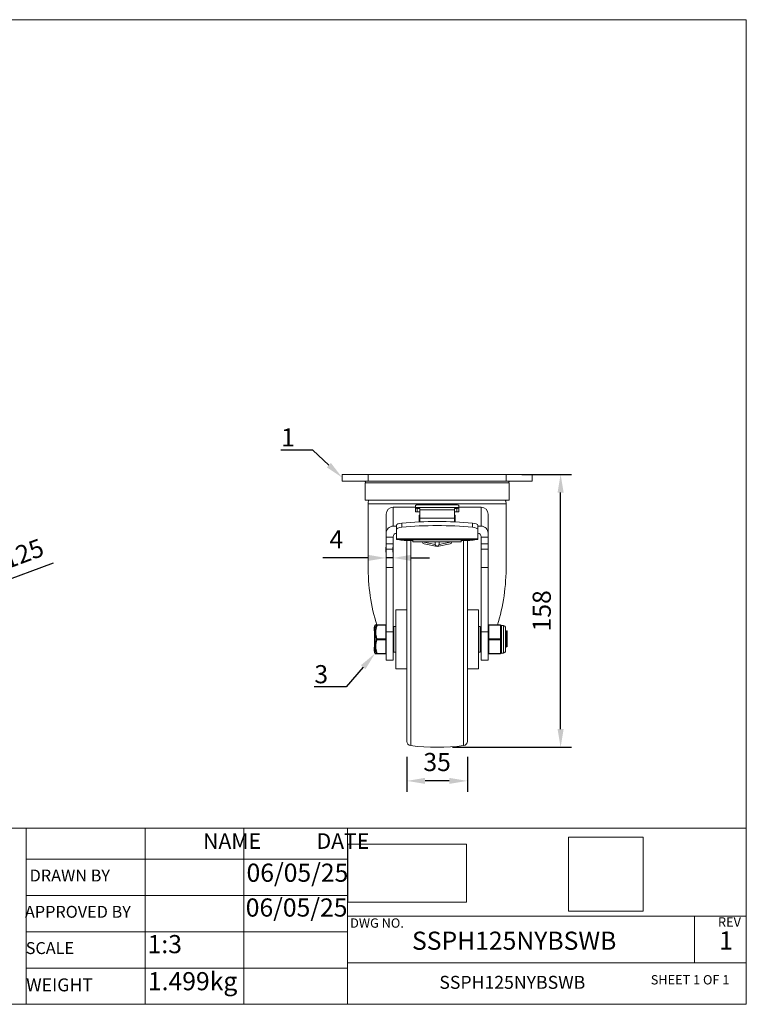
# Model space of a CAD drawing. Units: millimetres. Extents: x 10 to 287, y 10 to 200.
# Drawn here: x 147 to 287, y 10 to 200 of the extents above; entities that cross this region are included whole.
import ezdxf
from ezdxf import colors
from ezdxf.entities.mleader import LeaderData, LeaderLine
from ezdxf.math import Vec2, Vec3

# ---------------------------------------------------------------- set-up
doc = ezdxf.new("R2010")
doc.units = ezdxf.units.MM
doc.header["$LTSCALE"] = 0.75
for name, color, linetype, lineweight in [('FD_Dimensions', 7, 'Continuous', 13), ('Leaders', 7, 'Continuous', 13), ('Notes', 7, 'Continuous', 13), ('TITLEBLOCK', 7, 'Continuous', 18), ('Visible', 7, 'Continuous', 13), ('Visible Narrow', 7, 'Continuous', 13)]:
    doc.layers.add(name, color=color, linetype=linetype, lineweight=lineweight)
doc.styles.add('FusionTitle', font='Arial.ttf')
doc.styles.get("Standard").update_dxf_attribs({"font": 'Arial.ttf'})
doc.dimstyles.new('Dim-ISO-25', dxfattribs={"dimtxt": 3.5, "dimasz": 3.5, "dimexe": 2.1, "dimexo": 3, "dimgap": 1.4, "dimtad": 1, "dimdec": 4, "dimdsep": 46, "dimtxsty": 'Standard', "dimcen": 0, "dimadec": 4, "dimazin": 2, "dimtp": 0.1, "dimtm": 0.1, "dimtfac": 1, "dimtdec": 4, "dimtmove": 0, "dimatfit": 3, "dimfxl": 1, "dimarcsym": 0})
picture_1 = doc.add_image_def('image1.png', size_in_pixel=(284, 139))
picture_2 = doc.add_image_def('image2.png', size_in_pixel=(137, 136))

# ---------------------------------------------------------------- blocks, each defined once
blk = doc.blocks.new('BIL C&W DRAWING SHEET')
at = {"layer": 'TITLEBLOCK', "lineweight": 13}
for p, q in [((-175, 34), (-139, 34)), ((-116, 0), (-116, 34)), ((-97, 0), (-97, 34)), ((-77, 28), (-139, 28)), ((-77, 0), (-77, 28)), ((-77, 28), (-77, 22)), ((-77, 21), (-77, 28)), ((-77, 21), (-139, 21)), ((-77, 14), (-77, 21)), ((-77, 14), (-139, 14)), ((-77, 7), (-77, 14)), ((-77, 6), (-77, 12.5)), ((-77, 7), (-139, 7)), ((-77, 0), (-77, 7)), ((-77, 0), (-77, 6)), ((-139, 0), (-116, 0)), ((-116, 0), (-97, 0))]:
    blk.add_line(p, q, dxfattribs=at)
for points in [[(-277, 190), (0, 190), (0, 0), (-277, 0)], [(0, 0), (-209, 0), (-209, 34), (0, 34)], [(-175, 0), (-139, 0), (-139, 34), (-175, 34)], [(-139, 0), (-77, 0), (-77, 34), (-139, 34)], [(-77, 0), (-139, 0), (-139, 34), (-77, 34)], [(-77, 17), (0, 17), (0, 34), (-77, 34)], [(-10, 17), (-77, 17), (-77, 8), (-10, 8)], [(0, 8), (-10, 8), (-10, 17), (0, 17)], [(0, 0), (-77, 0), (-77, 8), (0, 8)], [(-77, 0), (-139, 0), (-139, 0), (-77, 0)]]:
    blk.add_lwpolyline(points, close=True, dxfattribs=at)
at = {"layer": 'TITLEBLOCK', "lineweight": 35, "attachment_point": 1, "style": 'FusionTitle'}
for s, width, heights, insert, char_height in [('\\pi3.71794;{\\f8514oem|b0|i0|c0|p0;NAME}', 19, [0], (-116, 33), 3), ('\\pi4.68554;{\\f8514oem|b0|i0|c0|p0;DATE}', 20, [0], (-97, 33), 3), ('{\\f8514oem|b0|i0|c0|p0; \\H1.04545x;DRAWN BY}', 23, [0], (-139, 26), 2.2), (' {\\f8514oem|b0|i0|c0|p0;\\H0.92x;APPROVED BY}', 26, [4.81], (-140, 19), 2.5), ('{\\f8514oem|b0|i0|c0|p0;DWG NO.}', 13, [0], (-76.47, 16.58), 1.8), ('\\pi2.52347;{\\f8514oem|b0|i0|c0|p0;REV}', 10, [0], (-10, 16.78), 1.8), (' {\\f8514oem|b0|i0|c0|p0;\\H0.76667x;SCALE}', 23, [0], (-140, 12), 3), ('{\\f8514oem|b0|i0|c0|p0;WEIGHT}', 23, [0], (-139, 5), 2.5), ('{\\f8514oem|b0|i0|c0|p0;SHEET 1 OF 1}', 18.4378, [0], (-18.44, 5.63), 1.8)]:
    blk.add_mtext_dynamic_manual_height_columns(s, width=width, gutter_width=17.5, heights=heights, dxfattribs=dict(at, insert=insert, char_height=char_height))
at = {"layer": 'TITLEBLOCK', "linetype": 'Continuous', "lineweight": 0}
image = blk.add_image(picture_1, insert=(-76.92, 19.7), size_in_units=(22.89, 11.2), dxfattribs=at)
image.dxf.flags = 15
image = blk.add_image(picture_2, insert=(-34.31, 17.97), size_in_units=(14.37, 14.27), dxfattribs=at)
image.dxf.flags = 15
blk = doc.blocks.new('*D27')
at = {"layer": 'Defpoints', "color": 0, "transparency": 16777216}
for p in [(240.66, 112.26), (251.16, 112.26), (227.32, 59.6)]:
    blk.add_point(p, dxfattribs=at)
at = {"layer": 'FD_Dimensions', "color": 0, "lineweight": -2, "transparency": 16777216}
for p, q in [((243.66, 112.26), (253.26, 112.26)), ((251.16, 63.1), (251.16, 108.76)), ((230.32, 59.6), (253.26, 59.6))]:
    blk.add_line(p, q, dxfattribs=at)
at = {"layer": 'FD_Dimensions', "color": 0, "transparency": 16777216}
for points in [[(250.57, 108.76), (251.74, 108.76), (251.16, 112.26)], [(250.57, 63.1), (251.74, 63.1), (251.16, 59.6)]]:
    blk.add_solid(points, dxfattribs=at)
at = {"layer": 'FD_Dimensions', "color": 0, "transparency": 16777216, "insert": (247.97, 85.93), "char_height": 3.5, "attachment_point": 5, "rotation": 90}
blk.add_mtext('158', dxfattribs=at)
blk = doc.blocks.new('*D28')
at = {"layer": 'Defpoints', "color": 0, "transparency": 16777216}
for p in [(221.49, 60.74), (233.16, 60.74), (221.49, 53.11)]:
    blk.add_point(p, dxfattribs=at)
at = {"layer": 'FD_Dimensions', "color": 0, "lineweight": -2, "transparency": 16777216}
for p, q in [((221.49, 57.74), (221.49, 51.01)), ((233.16, 57.74), (233.16, 51.01)), ((229.66, 53.11), (224.99, 53.11))]:
    blk.add_line(p, q, dxfattribs=at)
at = {"layer": 'FD_Dimensions', "color": 0, "transparency": 16777216}
for points in [[(224.99, 53.7), (224.99, 52.53), (221.49, 53.11)], [(229.66, 53.7), (229.66, 52.53), (233.16, 53.11)]]:
    blk.add_solid(points, dxfattribs=at)
at = {"layer": 'FD_Dimensions', "color": 0, "transparency": 16777216, "insert": (227.32, 56.3), "char_height": 3.5, "attachment_point": 5}
blk.add_mtext('35', dxfattribs=at)
blk = doc.blocks.new('*D29')
at = {"layer": 'Defpoints', "color": 0, "transparency": 16777216}
for p in [(217.49, 96.14), (217.49, 94.27), (218.82, 94.27)]:
    blk.add_point(p, dxfattribs=at)
at = {"layer": 'FD_Dimensions', "color": 0, "lineweight": -2, "transparency": 16777216}
for p, q in [((217.49, 97.27), (217.49, 98.24)), ((218.82, 97.27), (218.82, 98.24)), ((213.99, 96.14), (205.27, 96.14)), ((218.82, 96.14), (217.49, 96.14)), ((222.32, 96.14), (225.82, 96.14))]:
    blk.add_line(p, q, dxfattribs=at)
at = {"layer": 'FD_Dimensions', "color": 0, "transparency": 16777216}
for points in [[(213.99, 96.73), (213.99, 95.56), (217.49, 96.14)], [(222.32, 96.73), (222.32, 95.56), (218.82, 96.14)]]:
    blk.add_solid(points, dxfattribs=at)
at = {"layer": 'FD_Dimensions', "color": 0, "transparency": 16777216, "insert": (207.88, 99.29), "char_height": 3.5, "attachment_point": 5}
blk.add_mtext('4', dxfattribs=at)
blk = doc.blocks.new('*D31')
at = {"layer": 'Defpoints', "color": 0, "transparency": 16777216}
for p in [(133.2, 87.69), (94.14, 73.17)]:
    blk.add_point(p, dxfattribs=at)
at = {"layer": 'FD_Dimensions', "color": 0, "lineweight": -2, "transparency": 16777216}
for p, q in [((153.22, 95.13), (136.48, 88.91)), ((94.14, 73.17), (133.2, 87.69)), ((90.86, 71.96), (87.58, 70.74))]:
    blk.add_line(p, q, dxfattribs=at)
at = {"layer": 'FD_Dimensions', "color": 0, "transparency": 16777216}
for points in [[(136.27, 89.45), (136.68, 88.36), (133.2, 87.69)], [(90.65, 72.5), (91.06, 71.41), (94.14, 73.17)]]:
    blk.add_solid(points, dxfattribs=at)
at = {"layer": 'FD_Dimensions', "color": 0, "transparency": 16777216, "insert": (145.35, 95.71), "char_height": 3.5, "attachment_point": 5, "rotation": 20.3846}
blk.add_mtext('∅125', dxfattribs=at)

msp = doc.modelspace()

# ---------------------------------------------------------------- linework, layer by layer
at = {"layer": 'Visible', "extrusion": (0, 1, 0)}
for p, q in [((208.990681, 112.26465), (213.990681, 112.26465)), ((208.990681, 112.26465), (208.990681, 110.931317)), ((240.657348, 112.26465), (213.990681, 112.26465)), ((240.657348, 112.26465), (245.657348, 112.26465)), ((245.657348, 112.26465), (245.657348, 110.931317)), ((213.990681, 110.931317), (208.990681, 110.931317)), ((213.407348, 110.597984), (241.240681, 110.597984)), ((213.407348, 110.597984), (213.407348, 107.26465)), ((213.990681, 110.931317), (240.657348, 110.931317)), ((245.657348, 110.931317), (240.657348, 110.931317)), ((241.240681, 110.597984), (241.240681, 107.26465)), ((213.407348, 107.26465), (241.240681, 107.26465)), ((213.990681, 106.597984), (213.990681, 94.745228)), ((240.657348, 106.597984), (240.657348, 94.745228)), ((217.490681, 104.597984), (217.490681, 100.901811)), ((218.824015, 105.931317), (223.157348, 105.931317)), ((223.157348, 106.301911), (223.157348, 105.900133)), ((223.157348, 105.885464), (223.157348, 105.900133)), ((223.157348, 105.885464), (223.157348, 105.072702)), ((223.490681, 106.370897), (231.157348, 106.370897)), ((223.490681, 105.694348), (223.990681, 105.694348)), ((223.990681, 105.003716), (223.490681, 105.003716)), ((223.990681, 105.44444), (223.990681, 105.694348)), ((223.990681, 105.44444), (223.990681, 103.808803)), ((230.657348, 105.694348), (230.657348, 105.44444)), ((230.657348, 105.694348), (231.157348, 105.694348)), ((230.657348, 103.808803), (230.657348, 105.44444)), ((230.657348, 105.003716), (231.157348, 105.003716)), ((231.490681, 105.900133), (231.490681, 106.301911)), ((231.490681, 105.931317), (235.824015, 105.931317)), ((231.490681, 105.900133), (231.490681, 105.885464)), ((231.490681, 105.072702), (231.490681, 105.885464)), ((237.157348, 100.901811), (237.157348, 104.597984)), ((223.824015, 103.080496), (223.824015, 104.420469)), ((223.824015, 104.420469), (223.990681, 104.420469)), ((223.824015, 103.116003), (223.990681, 103.116003)), ((223.990681, 103.808803), (223.990681, 103.087853)), ((230.657348, 104.420469), (230.824015, 104.420469)), ((230.657348, 103.087853), (230.657348, 103.808803)), ((230.657348, 103.116003), (230.824015, 103.116003)), ((230.824015, 104.420469), (230.824015, 103.080496)), ((217.490681, 100.901811), (217.490681, 100.166709)), ((218.824015, 102.26465), (219.490681, 102.26465)), ((219.490681, 102.410427), (219.490681, 101.628096)), ((219.490681, 101.628096), (219.490681, 99.813395)), ((235.157348, 101.628096), (235.157348, 102.410427)), ((235.157348, 102.26465), (235.824015, 102.26465)), ((235.157348, 99.813395), (235.157348, 101.628096)), ((237.157348, 100.166709), (237.157348, 100.901811)), ((217.490681, 98.837247), (217.490681, 100.166709)), ((217.490681, 98.837247), (217.490681, 97.852025)), ((218.824015, 100.166709), (218.824015, 100.220392)), ((218.824015, 100.166709), (218.824015, 98.837247)), ((218.824015, 97.852025), (218.824015, 98.837247)), ((219.490681, 99.690991), (219.490681, 99.813395)), ((219.490681, 99.690991), (222.657348, 99.690991)), ((220.990681, 99.520841), (222.657348, 99.520841)), ((221.490681, 60.743409), (221.490681, 99.520841)), ((222.657348, 99.720499), (222.657348, 99.691011)), ((222.657348, 99.720499), (231.990681, 99.720499)), ((222.657348, 99.691011), (222.657348, 99.597984)), ((222.657348, 99.26465), (222.657348, 99.597984)), ((222.657348, 99.26465), (231.990681, 99.26465)), ((224.490681, 99.26465), (224.490681, 99.218049)), ((224.802896, 98.840488), (227.324015, 98.358485)), ((226.941828, 99.221213), (226.71463, 99.26465)), ((226.941828, 99.221213), (227.706202, 99.221213)), ((226.941828, 98.749423), (226.941828, 99.221213)), ((227.324015, 98.358485), (229.845133, 98.840488)), ((227.933399, 99.26465), (227.706202, 99.221213)), ((227.706202, 99.221213), (227.706202, 98.749423)), ((230.157348, 99.26465), (230.157348, 99.218049)), ((231.990681, 99.691011), (231.990681, 99.720499)), ((231.990681, 99.597984), (231.990681, 99.691011)), ((231.990681, 99.690991), (235.157348, 99.690991)), ((231.990681, 99.597984), (231.990681, 99.26465)), ((231.990681, 99.520841), (233.657348, 99.520841)), ((233.157348, 60.743409), (233.157348, 99.520841)), ((235.157348, 99.813395), (235.157348, 99.690991)), ((235.824015, 100.220392), (235.824015, 100.166709)), ((235.824015, 98.837247), (235.824015, 100.166709)), ((235.824015, 98.837247), (235.824015, 97.852025)), ((237.157348, 100.166709), (237.157348, 98.837247)), ((237.157348, 97.852025), (237.157348, 98.837247)), ((217.490681, 97.852025), (217.490681, 94.271663)), ((218.824015, 94.271663), (218.824015, 97.852025)), ((227.324015, 98.378443), (227.324015, 98.358485)), ((235.824015, 97.852025), (235.824015, 94.271663)), ((237.157348, 94.271663), (237.157348, 97.852025)), ((217.490681, 81.883563), (217.490681, 94.271663)), ((218.824015, 81.883563), (218.824015, 94.271663)), ((235.824015, 94.271663), (235.824015, 81.883563)), ((237.157348, 81.883563), (237.157348, 94.271663)), ((219.324015, 74.76465), (219.324015, 86.097984)), ((219.324015, 86.097984), (221.490681, 86.097984)), ((233.157348, 86.097984), (235.324015, 86.097984)), ((235.324015, 74.76465), (235.324015, 86.097984)), ((215.257348, 82.761671), (215.190681, 82.761671)), ((215.190681, 82.623165), (215.190681, 82.761671)), ((215.190681, 82.623165), (215.190681, 82.2335)), ((215.190681, 82.095005), (215.190681, 82.2335)), ((215.257348, 82.095005), (215.190681, 82.095005)), ((215.257348, 77.897443), (215.257348, 82.965191)), ((215.284327, 83.056104), (215.343719, 83.147359)), ((217.424015, 83.222984), (215.747607, 83.222984)), ((217.424015, 83.222984), (217.424015, 83.13965)), ((217.424015, 80.51465), (217.424015, 83.13965)), ((217.424015, 83.01465), (217.490681, 83.01465)), ((217.490681, 81.883563), (217.490681, 76.397984)), ((217.490681, 81.883563), (218.824015, 81.883563)), ((218.824015, 82.097984), (218.990681, 82.097984)), ((218.824015, 76.397984), (218.824015, 81.883563)), ((218.990681, 77.931317), (218.990681, 82.931317)), ((219.324015, 82.931317), (218.990681, 82.931317)), ((235.657348, 82.931317), (235.324015, 82.931317)), ((235.657348, 82.931317), (235.657348, 77.931317)), ((235.704401, 82.072984), (235.776962, 82.072984)), ((235.824015, 81.883563), (237.157348, 81.883563)), ((235.824015, 81.883563), (235.824015, 76.397984)), ((237.157348, 76.397984), (237.157348, 81.883563)), ((239.574015, 83.222984), (237.324015, 83.222984)), ((239.740681, 83.056317), (239.740681, 83.097984)), ((239.740681, 83.097984), (240.157348, 83.097984)), ((239.740681, 82.150468), (239.740681, 83.056317)), ((239.740681, 81.337167), (239.740681, 82.150468)), ((240.490681, 78.097984), (240.490681, 82.76465)), ((240.490681, 81.78815), (240.539952, 81.78815)), ((240.704401, 82.072984), (240.776962, 82.072984)), ((240.783628, 82.067228), (240.824015, 81.997531)), ((240.824015, 81.997531), (240.824015, 81.794272)), ((240.824015, 81.794272), (240.824015, 80.542348)), ((217.424015, 80.51465), (217.424015, 80.347984)), ((217.424015, 77.722984), (217.424015, 80.347984)), ((239.740681, 80.431317), (239.740681, 81.337167)), ((239.740681, 79.525468), (239.740681, 80.431317)), ((240.824015, 80.542348), (240.824015, 79.008834)), ((215.190681, 78.882734), (215.190681, 78.922553)), ((215.190681, 78.922553), (215.257348, 78.922553)), ((215.190681, 78.881188), (215.190681, 78.882734)), ((215.190681, 78.882734), (215.257348, 78.882734)), ((215.190681, 78.853612), (215.190681, 78.881188)), ((215.190681, 78.756081), (215.190681, 78.853612)), ((215.190681, 78.50403), (215.190681, 78.756081)), ((215.190681, 78.358718), (215.190681, 78.50403)), ((215.257348, 78.358718), (215.190681, 78.358718)), ((215.190681, 78.306189), (215.190681, 78.358718)), ((215.190681, 78.252548), (215.190681, 78.306189)), ((215.190681, 78.252548), (215.190681, 78.192284)), ((215.190681, 78.252548), (215.257348, 78.252548)), ((215.190681, 78.143312), (215.190681, 78.192284)), ((215.190681, 78.115857), (215.190681, 78.143312)), ((215.190681, 78.143312), (215.257348, 78.143312)), ((215.190681, 78.115857), (215.257348, 78.115857)), ((218.824015, 78.76465), (218.990681, 78.76465)), ((219.324015, 77.931317), (218.990681, 77.931317)), ((235.657348, 77.931317), (235.324015, 77.931317)), ((235.691411, 79.074484), (235.785928, 79.074484)), ((239.740681, 78.712167), (239.740681, 79.525468)), ((239.740681, 77.806317), (239.740681, 78.712167)), ((240.490681, 78.78965), (240.526962, 78.78965)), ((240.691411, 79.074484), (240.785928, 79.074484)), ((215.284327, 77.80653), (215.343719, 77.715275)), ((215.747607, 77.63965), (217.424015, 77.63965)), ((217.424015, 77.847984), (217.490681, 77.847984)), ((217.424015, 77.722984), (217.424015, 77.63965)), ((218.824015, 76.397984), (217.490681, 76.397984)), ((235.824015, 76.397984), (237.157348, 76.397984)), ((237.324015, 77.63965), (239.574015, 77.63965)), ((239.740681, 77.76465), (239.740681, 77.806317)), ((239.740681, 77.76465), (240.157348, 77.76465)), ((219.324015, 74.76465), (221.490681, 74.76465)), ((233.157348, 74.76465), (235.324015, 74.76465))]:
    msp.add_line(p, q, dxfattribs=at)
at = {"layer": 'Visible', "extrusion": (-2.22045e-16, 0, -1)}
for centre, radius, start, end in [((-213.240681, 110.597984), 0.333333, 90, 180), ((-241.407348, 110.597984), 0.333333, 0, 90), ((-215.324015, 106.597984), 1.333333, 0, 30), ((-239.324015, 106.597984), 1.333333, 150, 180), ((-218.824015, 104.597984), 1.333333, 0, 90), ((-215.424015, 82.965191), 0.166667, 0, 33.05738707), ((-240.157348, 82.76465), 0.333333, 90, 180), ((-240.157348, 78.097984), 0.333333, 180, 270), ((-215.424015, 77.897443), 0.166667, 326.94261293, 0), ((-222.324015, 60.743409), 0.833333, 277.1433553, 0), ((-227.324015, 100.63965), 41.041667, 262.8566447, 277.1433553), ((-232.324015, 60.743409), 0.833333, 180, 262.8566447)]:
    msp.add_arc(centre, radius, start, end, dxfattribs=at)
at = {"layer": 'Visible'}
for centre, radius, start, end in [((235.824015, 104.597984), 1.333333, 360, 90), ((215.483327, 83.056309), 0.166675, 90.00150071, 146.88821747), ((237.324015, 83.056317), 0.166667, 90, 180), ((239.574015, 83.056317), 0.166667, 0, 90), ((247.575807, 80.820054), 11.921276, 181.24555581, 188.38278911), ((215.483327, 77.806325), 0.166674, 213.11171806, 269.99859475), ((237.324015, 77.806317), 0.166667, 180, 270), ((239.574015, 77.806317), 0.166667, 270, 0)]:
    msp.add_arc(centre, radius, start, end, dxfattribs=at)
at = {"layer": 'Visible', "extrusion": (-2.22045e-16, -3.44552e-45, -1)}
msp.add_ellipse((223.490681, 106.301911), major_axis=(0.333333, 0), ratio=0.2069585854, start_param=3.1415926536, end_param=4.7123889804, dxfattribs=at)
at = {"layer": 'Visible'}
for centre, major_axis, ratio, start_param, end_param in [((223.490681, 105.072702), (0.333333, 0), 0.2069585854, 3.1415926536, 4.7123889804), ((231.157348, 105.072702), (-0.333333, 0), 0.2069585854, 1.5707963268, 3.1415926536), ((220.824015, 102.410427), (-1.333333, 0), 0.3444691501, -1.3135413325, 0), ((227.324015, 93.899663), (26.880952, 0), 0.3444691501, 1.3135413325, 1.8280513211), ((233.824015, 102.410427), (-1.333333, 0), 0.3444691501, 3.1415926536, 4.4551339861), ((219.490681, 100.220392), (0, 0.68142), 0.9783497043, 0, 1.5707963268), ((235.157348, 100.220392), (0, 0.68142), 0.9783497043, -1.5707963268, 0), ((220.990681, 99.878106), (-1.333333, 0), 0.2679491924, 0.5512406917, 1.5707963268), ((229.657348, 99.313642), (-0.414664, 0.342896), 0.8147678936, 2.5487004287, 3.7344848785), ((233.657348, 99.878106), (1.333333, 0), 0.2679491924, -1.5707963268, -0.5512406917), ((227.324015, 94.745228), (0, 23.739493), 0.561651986, 1.5707963268, 2.0775733193), ((227.324015, 94.745228), (0, 23.739493), 0.561651986, 4.2056119879, 4.7123889804)]:
    msp.add_ellipse(centre, major_axis=major_axis, ratio=ratio, start_param=start_param, end_param=end_param, dxfattribs=at)
at = {"layer": 'Visible', "extrusion": (-2.22045e-16, -1.1993e-45, -1)}
msp.add_ellipse((231.157348, 106.301911), major_axis=(-0.333333, 0), ratio=0.2069585854, start_param=1.5707963268, end_param=3.1415926536, dxfattribs=at)
at = {"layer": 'Visible', "extrusion": (-2.22045e-16, -3.58732e-43, -1)}
msp.add_ellipse((218.824015, 100.901811), major_axis=(0, 1.362839), ratio=0.9783497043, start_param=-1.5707963268, end_param=0, dxfattribs=at)
at = {"layer": 'Visible', "extrusion": (-2.22045e-16, -2.14758e-41, -1)}
msp.add_ellipse((220.824015, 101.628096), major_axis=(-1.333333, 0), ratio=0.3444691501, start_param=0, end_param=1.3135413325, dxfattribs=at)
at = {"layer": 'Visible', "extrusion": (-2.22045e-16, -2.43906e-41, -1)}
msp.add_ellipse((227.324015, 93.117331), major_axis=(26.880952, 0), ratio=0.3444691501, start_param=4.4551339861, end_param=4.9696439746, dxfattribs=at)
at = {"layer": 'Visible', "extrusion": (-2.22045e-16, 2.69845e-41, -1)}
msp.add_ellipse((233.824015, 101.628096), major_axis=(-1.333333, 0), ratio=0.3444691501, start_param=1.8280513211, end_param=3.1415926536, dxfattribs=at)
at = {"layer": 'Visible', "extrusion": (-2.22045e-16, 1.34525e-43, -1)}
msp.add_ellipse((235.824015, 100.901811), major_axis=(0, 1.362839), ratio=0.9783497043, start_param=0, end_param=1.5707963268, dxfattribs=at)
at = {"layer": 'Visible', "extrusion": (-2.22045e-16, -3.09322e-26, -1)}
msp.add_ellipse((224.990681, 99.313642), major_axis=(0.414664, 0.342896), ratio=0.8147678936, start_param=2.5487004287, end_param=3.7344848785, dxfattribs=at)
at = {"layer": 'Visible', "extrusion": (-2.22045e-16, -3.34746e-26, -1)}
msp.add_ellipse((227.941828, 98.749423), major_axis=(-1, 0), ratio=0.4717900634, start_param=-0.9048378007, end_param=0, dxfattribs=at)
at = {"layer": 'Visible', "extrusion": (-2.22045e-16, -2.84038e-26, -1)}
msp.add_ellipse((226.706202, 98.749423), major_axis=(1, 0), ratio=0.4717900634, start_param=0, end_param=0.9048378007, dxfattribs=at)
at = {"layer": 'Visible'}
for points, knots in [([(223.490681, 105.694348), (223.447677, 105.694348), (223.402859, 105.702674), (223.321665, 105.731494), (223.285161, 105.75156), (223.226953, 105.791343), (223.201173, 105.814037), (223.166344, 105.854785), (223.157348, 105.8727), (223.157348, 105.885464)], [0.30841231408, 0.30841231408, 0.30841231408, 0.30841231408, 0.34711640955, 0.34711640955, 0.38582050501, 0.38582050501, 0.42513135999, 0.42513135999, 0.46444221497, 0.46444221497, 0.46444221497, 0.46444221497]), ([(231.490681, 105.885464), (231.490681, 105.8727), (231.481686, 105.854785), (231.446857, 105.814037), (231.421077, 105.791343), (231.362868, 105.75156), (231.326365, 105.731494), (231.245171, 105.702674), (231.200353, 105.694348), (231.157348, 105.694348)], [0.46079900152, 0.46079900152, 0.46079900152, 0.46079900152, 0.5001098565, 0.5001098565, 0.53942071148, 0.53942071148, 0.57812480694, 0.57812480694, 0.6168289024, 0.6168289024, 0.6168289024, 0.6168289024]), ([(215.747607, 83.222984), (215.724836, 83.222984), (215.703146, 83.222984), (215.682666, 83.222984), (215.658686, 83.222984), (215.636387, 83.222984), (215.616032, 83.222984), (215.584669, 83.222984), (215.55806, 83.222984), (215.537138, 83.222984), (215.524126, 83.222984), (215.513307, 83.222984), (215.504894, 83.222984), (215.499365, 83.222984), (215.494876, 83.222984), (215.49145, 83.222984), (215.48605, 83.222984), (215.483323, 83.222984), (215.483323, 83.222984)], [-0.0106285330245, -0.0106285330245, -0.0106285330245, -0.0106285330245, -0.0099667811564, -0.0099667811564, -0.0099667811564, -0.0091919223032, -0.0091919223032, -0.0091919223032, -0.0079980342613, -0.0079980342613, -0.0079980342613, -0.0072555017905, -0.0072555017905, -0.0072555017905, -0.0067675674519, -0.0067675674519, -0.0067675674519, -0.0059985466349, -0.0059985466349, -0.0059985466349, -0.0059985466349]), ([(235.697735, 82.06456), (235.711077, 82.0871), (235.72442, 82.042863), (235.737762, 81.930824), (235.76159, 81.730729), (235.785418, 81.318561), (235.809246, 80.842673), (235.814169, 80.744356), (235.819092, 80.643743), (235.824015, 80.542516)], [52.8673985251, 52.8673985251, 52.8673985251, 52.8673985251, 53.3703851194, 53.3703851194, 53.3703851194, 54.2686858766, 54.2686858766, 54.2686858766, 54.4542726622, 54.4542726622, 54.4542726622, 54.4542726622]), ([(235.824015, 81.791997), (235.809278, 81.96055), (235.794541, 82.061078), (235.779805, 82.071936), (235.778857, 82.072635), (235.77791, 82.072961), (235.776962, 82.072922)], [-56.52079473787, -56.52079473787, -56.52079473787, -56.52079473787, -55.96523605814, -55.96523605814, -55.96523605814, -55.92951150426, -55.92951150426, -55.92951150426, -55.92951150426]), ([(240.539952, 81.78642), (240.546852, 81.78713), (240.553751, 81.772767), (240.56065, 81.742514), (240.585918, 81.631717), (240.611186, 81.310407), (240.636454, 80.90691), (240.661506, 80.506853), (240.686559, 80.036375), (240.711611, 79.680564), (240.73504, 79.347822), (240.758468, 79.123359), (240.781896, 79.081597)], [124.0929098168, 124.0929098168, 124.0929098168, 124.0929098168, 124.3530037234, 124.3530037234, 124.3530037234, 125.3055832667, 125.3055832667, 125.3055832667, 126.2500422094, 126.2500422094, 126.2500422094, 127.1332659915, 127.1332659915, 127.1332659915, 127.1332659915]), ([(240.697735, 82.066519), (240.701407, 82.073241), (240.705078, 82.07467), (240.70875, 82.070533), (240.732744, 82.043494), (240.756739, 81.779171), (240.780733, 81.373891), (240.795161, 81.130209), (240.809588, 80.839294), (240.824015, 80.542348)], [115.6992515968, 115.6992515968, 115.6992515968, 115.6992515968, 115.8376649659, 115.8376649659, 115.8376649659, 116.7422366541, 116.7422366541, 116.7422366541, 117.286125734, 117.286125734, 117.286125734, 117.286125734]), ([(240.490681, 81.536177), (240.514004, 81.30453), (240.537327, 80.926076), (240.56065, 80.529452), (240.585918, 80.09975), (240.611186, 79.65983), (240.636454, 79.385389), (240.654773, 79.186423), (240.673092, 79.07809), (240.691411, 79.076169)], [124.7120660772, 124.7120660772, 124.7120660772, 124.7120660772, 125.5913162441, 125.5913162441, 125.5913162441, 126.5438957874, 126.5438957874, 126.5438957874, 127.2345024704, 127.2345024704, 127.2345024704, 127.2345024704]), ([(240.533628, 78.795406), (240.533602, 78.795361), (240.533576, 78.795317), (240.53355, 78.795273), (240.51926, 78.770897), (240.504971, 78.830835), (240.490681, 78.959838)], [-115.70353419086, -115.70353419086, -115.70353419086, -115.70353419086, -115.70255647477, -115.70255647477, -115.70255647477, -115.16385760488, -115.16385760488, -115.16385760488, -115.16385760488]), ([(215.483323, 77.63965), (215.483323, 77.63965), (215.48605, 77.63965), (215.49145, 77.63965), (215.494876, 77.63965), (215.499365, 77.63965), (215.504894, 77.63965), (215.513307, 77.63965), (215.524126, 77.63965), (215.537138, 77.63965), (215.55806, 77.63965), (215.584669, 77.63965), (215.616032, 77.63965), (215.636387, 77.63965), (215.658686, 77.63965), (215.682666, 77.63965), (215.703146, 77.63965), (215.724836, 77.63965), (215.747607, 77.63965)], [-0.0059985139213, -0.0059985139213, -0.0059985139213, -0.0059985139213, -0.0052294839401, -0.0052294839401, -0.0052294839401, -0.004741549601, -0.004741549601, -0.004741549601, -0.0039990171307, -0.0039990171307, -0.0039990171307, -0.0028051290891, -0.0028051290891, -0.0028051290891, -0.0020302702356, -0.0020302702356, -0.0020302702356, -0.001368518371, -0.001368518371, -0.001368518371, -0.001368518371])]:
    msp.add_open_spline(points, degree=3, knots=knots, dxfattribs=at)
for points in [[(235.657348, 81.997531), (235.670812, 82.020762), (235.684274, 82.043995), (235.697735, 82.067228)], [(235.783628, 82.067228), (235.797088, 82.043995), (235.810551, 82.020762), (235.824015, 81.997531)], [(240.535928, 81.78815), (240.589898, 81.881156), (240.643828, 81.974185), (240.697735, 82.067228)], [(240.824015, 81.794272), (240.808331, 81.974634), (240.792646, 82.069164), (240.776962, 82.070507)], [(235.657348, 79.197903), (235.668702, 79.118793), (235.680056, 79.077647), (235.691411, 79.076787)], [(235.695435, 79.074484), (235.682737, 79.052602), (235.670042, 79.030719), (235.657348, 79.008834)], [(235.824015, 79.008834), (235.809978, 79.033035), (235.795938, 79.057234), (235.781896, 79.081431)], [(240.695435, 79.074484), (240.641465, 78.981478), (240.587535, 78.888449), (240.533628, 78.795406)], [(240.824015, 79.008834), (240.809978, 79.033034), (240.795938, 79.057233), (240.781896, 79.081431)]]:
    msp.add_open_spline(points, degree=3, dxfattribs=at)
at = {"layer": 'Visible Narrow', "extrusion": (0, 1, 0)}
for p, q in [((213.990681, 112.26465), (213.990681, 110.931317)), ((240.657348, 112.26465), (240.657348, 110.931317)), ((240.657348, 106.597984), (213.990681, 106.597984)), ((218.824015, 102.26465), (218.824015, 105.931317)), ((231.490681, 105.900133), (223.157348, 105.900133)), ((223.490681, 105.003716), (223.490681, 105.694348)), ((223.990681, 105.44444), (230.657348, 105.44444)), ((231.157348, 105.694348), (231.157348, 105.003716)), ((235.824015, 105.931317), (235.824015, 102.26465)), ((220.484779, 102.072274), (220.484779, 102.854605)), ((230.657348, 103.808803), (223.990681, 103.808803)), ((234.163251, 102.854605), (234.163251, 102.072274)), ((218.824015, 100.166709), (217.490681, 100.166709)), ((217.490681, 98.837247), (218.824015, 98.837247)), ((235.157348, 99.813395), (219.490681, 99.813395)), ((220.990681, 99.520841), (220.990681, 99.690991)), ((222.220388, 59.916544), (222.220388, 99.520841)), ((231.990681, 99.597984), (222.657348, 99.597984)), ((226.941828, 98.749423), (224.490681, 99.218049)), ((230.157348, 99.218049), (227.706202, 98.749423)), ((232.427642, 59.916544), (232.427642, 99.520841)), ((233.657348, 99.690991), (233.657348, 99.520841)), ((237.157348, 100.166709), (235.824015, 100.166709)), ((235.824015, 98.837247), (237.157348, 98.837247)), ((218.824015, 97.852025), (217.490681, 97.852025)), ((237.157348, 97.852025), (235.824015, 97.852025)), ((217.490681, 94.271663), (218.824015, 94.271663)), ((235.824015, 94.271663), (237.157348, 94.271663)), ((215.257348, 82.623165), (215.190681, 82.623165)), ((215.257348, 82.2335), (215.190681, 82.2335)), ((215.284327, 83.056104), (215.284327, 77.80653)), ((215.747597, 83.13965), (217.424015, 83.13965)), ((215.747619, 83.139657), (215.747619, 83.222984)), ((237.324015, 83.13965), (237.324015, 83.222984)), ((237.324015, 80.51465), (237.324015, 83.13965)), ((237.324015, 83.13965), (239.574015, 83.13965)), ((239.574015, 83.222984), (239.574015, 83.13965)), ((239.574015, 83.13965), (239.574015, 80.51465)), ((240.157348, 77.76465), (240.157348, 83.097984)), ((217.424015, 80.51465), (215.747614, 80.51465)), ((215.747614, 80.347984), (217.424015, 80.347984)), ((215.747619, 80.347985), (215.747619, 80.514649)), ((237.324015, 80.347984), (237.324015, 80.51465)), ((239.574015, 80.51465), (237.324015, 80.51465)), ((237.324015, 77.722984), (237.324015, 80.347984)), ((237.324015, 80.347984), (239.574015, 80.347984)), ((239.574015, 80.51465), (239.574015, 80.347984)), ((239.574015, 80.347984), (239.574015, 77.722984)), ((215.257348, 78.881188), (215.190681, 78.881188)), ((215.257348, 78.853612), (215.190681, 78.853612)), ((215.257348, 78.756081), (215.190681, 78.756081)), ((215.257348, 78.50403), (215.190681, 78.50403)), ((215.257348, 78.306189), (215.190681, 78.306189)), ((215.257348, 78.192284), (215.190681, 78.192284)), ((217.424015, 77.722984), (215.747597, 77.722984)), ((215.747619, 77.63965), (215.747619, 77.722978)), ((237.324015, 77.63965), (237.324015, 77.722984)), ((239.574015, 77.722984), (237.324015, 77.722984)), ((239.574015, 77.722984), (239.574015, 77.63965))]:
    msp.add_line(p, q, dxfattribs=at)
at = {"layer": 'Visible Narrow'}
for centre, radius, start, end in [((216.397286, 103.142546), 20.02306, 266.98359537, 267.74061896), ((216.397289, 57.720038), 20.023111, 92.25938249, 93.01640413)]:
    msp.add_arc(centre, radius, start, end, dxfattribs=at)
at = {"layer": 'Visible Narrow', "extrusion": (-2.22045e-16, -1.75409e-29, -1)}
msp.add_ellipse((215.747619, 83.056317), major_axis=(-0.156016, 0.058624), ratio=0.475458824, start_param=0.3152176636, end_param=1.393866097, dxfattribs=at)
at = {"layer": 'Visible Narrow'}
for centre, major_axis, ratio, start_param, end_param in [((215.747619, 83.056317), (0, 0.166667), 0.9509176503, 0.0000707027, 1.0783228625), ((215.747619, 80.431317), (0.156016, 0.058624), 0.4754588259, 1.3940315432, 2.4727902669), ((215.747619, 80.431317), (-0.156016, 0.058624), 0.4754588259, 0.6688023866, 1.7475610982), ((237.324015, 80.431317), (-0.166667, 0), 0.5, -1.5707963268, 0), ((237.324015, 80.431317), (0.166667, 0), 0.5, 3.1415926536, 4.7123889804), ((239.574015, 80.431317), (-0.166667, 0), 0.5, 3.1415926536, 4.7123889804), ((239.574015, 80.431317), (0.166667, 0), 0.5, 4.7123889804, 6.2831853072), ((215.747619, 77.806317), (0, 0.166667), 0.9509176503, 2.0632699061, 3.1415219386)]:
    msp.add_ellipse(centre, major_axis=major_axis, ratio=ratio, start_param=start_param, end_param=end_param, dxfattribs=at)
at = {"layer": 'Visible Narrow', "extrusion": (-2.22045e-16, -5.99675e-42, -1)}
msp.add_ellipse((237.324015, 83.056317), major_axis=(0.166667, 0), ratio=0.5, start_param=3.1415926536, end_param=4.7123889804, dxfattribs=at)
at = {"layer": 'Visible Narrow', "extrusion": (-2.22045e-16, -2.56193e-42, -1)}
msp.add_ellipse((239.574015, 83.056317), major_axis=(0.166667, 0), ratio=0.5, start_param=4.7123889804, end_param=6.2831853072, dxfattribs=at)
at = {"layer": 'Visible Narrow', "extrusion": (-2.22045e-16, 2.50554e-29, -1)}
msp.add_ellipse((215.747619, 77.806317), major_axis=(0.156016, 0.058624), ratio=0.475458824, start_param=1.7477266045, end_param=2.8263749899, dxfattribs=at)
at = {"layer": 'Visible Narrow', "extrusion": (-2.22045e-16, 4.2143e-42, -1)}
msp.add_ellipse((237.324015, 77.806317), major_axis=(-0.166667, 0), ratio=0.5, start_param=-1.5707963268, end_param=0, dxfattribs=at)
at = {"layer": 'Visible Narrow', "extrusion": (-2.22045e-16, 3.13926e-42, -1)}
msp.add_ellipse((239.574015, 77.806317), major_axis=(-0.166667, 0), ratio=0.5, start_param=3.1415926536, end_param=4.7123889804, dxfattribs=at)
at = {"layer": 'Visible Narrow'}
for points, knots in [([(215.607931, 83.13505), (215.577904, 83.054023), (215.54978, 82.9723), (215.46918, 82.716019), (215.424383, 82.538659), (215.363285, 82.184904), (215.346198, 82.008317), (215.342271, 81.704768), (215.348111, 81.578021), (215.374069, 81.325683), (215.394135, 81.200205), (215.458454, 80.894527), (215.50948, 80.715724), (215.581857, 80.503902), (215.594709, 80.467549), (215.607931, 80.431317)], [0.0016501707386, 0.0016501707386, 0.0016501707386, 0.0016501707386, 0.0025224199895, 0.0025224199895, 0.0043607532397, 0.0043607532397, 0.0061404980338, 0.0061404980338, 0.0074101426502, 0.0074101426502, 0.0086797872665, 0.0086797872665, 0.0105272094241, 0.0105272094241, 0.0109115304717, 0.0109115304717, 0.0109115304717, 0.0109115304717]), ([(215.747614, 80.514649), (215.734438, 80.549715), (215.721625, 80.58488), (215.709198, 80.620142), (215.649233, 80.790293), (215.598171, 80.963294), (215.560018, 81.138356), (215.55525, 81.160236), (215.550684, 81.182143), (215.546327, 81.204078), (215.526743, 81.302676), (215.511392, 81.401771), (215.500772, 81.501357), (215.498101, 81.526405), (215.495732, 81.551479), (215.493666, 81.576574), (215.487244, 81.654619), (215.483782, 81.732855), (215.483363, 81.811035), (215.483262, 81.8299), (215.483336, 81.848768), (215.483587, 81.867636), (215.484377, 81.926957), (215.48693, 81.98629), (215.491188, 82.045539), (215.499225, 82.157375), (215.513371, 82.268783), (215.533021, 82.379491), (215.535325, 82.392471), (215.537704, 82.405443), (215.540156, 82.418407), (215.570759, 82.580165), (215.612915, 82.740563), (215.663516, 82.898484), (215.674748, 82.933539), (215.68639, 82.968481), (215.698413, 83.003311), (215.71416, 83.048925), (215.730567, 83.094375), (215.747597, 83.139657)], [-0.0109115301431, -0.0109115301431, -0.0109115301431, -0.0109115301431, -0.0105284182002, -0.0105284182002, -0.0105284182002, -0.0086797794141, -0.0086797794141, -0.0086797794141, -0.0084487306545, -0.0084487306545, -0.0084487306545, -0.0074101470317, -0.0074101470317, -0.0074101470317, -0.0071489259384, -0.0071489259384, -0.0071489259384, -0.0063365479909, -0.0063365479909, -0.0063365479909, -0.0061405161006, -0.0061405161006, -0.0061405161006, -0.0055241700433, -0.0055241700433, -0.0055241700433, -0.0043607641669, -0.0043607641669, -0.0043607641669, -0.0042243653273, -0.0042243653273, -0.0042243653273, -0.002522461773, -0.002522461773, -0.002522461773, -0.0021446777815, -0.0021446777815, -0.0021446777815, -0.0016499184591, -0.0016499184591, -0.0016499184591, -0.0016499184591]), ([(215.607931, 80.431317), (215.594709, 80.395085), (215.581857, 80.358732), (215.50948, 80.14691), (215.458454, 79.968107), (215.394135, 79.662429), (215.374069, 79.536951), (215.348111, 79.284613), (215.342271, 79.157866), (215.346198, 78.854318), (215.363285, 78.67773), (215.424383, 78.323975), (215.46918, 78.146615), (215.54978, 77.890334), (215.577904, 77.808611), (215.607931, 77.727584)], [0.00176156551, 0.00176156551, 0.00176156551, 0.00176156551, 0.0021458865577, 0.0021458865577, 0.0039933087153, 0.0039933087153, 0.0052629533316, 0.0052629533316, 0.0065325979479, 0.0065325979479, 0.008312342742, 0.008312342742, 0.0101506759922, 0.0101506759922, 0.0110229257355, 0.0110229257355, 0.0110229257355, 0.0110229257355]), ([(215.747597, 77.722978), (215.730567, 77.768259), (215.71416, 77.813709), (215.698413, 77.859324), (215.68639, 77.894153), (215.674748, 77.929095), (215.663516, 77.96415), (215.612915, 78.122071), (215.570759, 78.282469), (215.540156, 78.444227), (215.537704, 78.457191), (215.535325, 78.470163), (215.533021, 78.483143), (215.513371, 78.593851), (215.499225, 78.70526), (215.491188, 78.817096), (215.48693, 78.876344), (215.484377, 78.935677), (215.483587, 78.994999), (215.483336, 79.013866), (215.483262, 79.032734), (215.483363, 79.0516), (215.483782, 79.129779), (215.487244, 79.208015), (215.493666, 79.28606), (215.495732, 79.311155), (215.498101, 79.336229), (215.500772, 79.361277), (215.511392, 79.460863), (215.526743, 79.559958), (215.546327, 79.658556), (215.550684, 79.680491), (215.55525, 79.702398), (215.560018, 79.724278), (215.598146, 79.899226), (215.649167, 80.072116), (215.709081, 80.242159), (215.721545, 80.277533), (215.734397, 80.312808), (215.747614, 80.347985)], [-0.0110231775207, -0.0110231775207, -0.0110231775207, -0.0110231775207, -0.0105284182002, -0.0105284182002, -0.0105284182002, -0.010150634246, -0.010150634246, -0.010150634246, -0.0084487306545, -0.0084487306545, -0.0084487306545, -0.0083123318147, -0.0083123318147, -0.0083123318147, -0.0071489259384, -0.0071489259384, -0.0071489259384, -0.0065325798812, -0.0065325798812, -0.0065325798812, -0.0063365479909, -0.0063365479909, -0.0063365479909, -0.0055241700433, -0.0055241700433, -0.0055241700433, -0.00526294895, -0.00526294895, -0.00526294895, -0.0042243653273, -0.0042243653273, -0.0042243653273, -0.0039933165675, -0.0039933165675, -0.0039933165675, -0.0021458865577, -0.0021458865577, -0.0021458865577, -0.0017615658387, -0.0017615658387, -0.0017615658387, -0.0017615658387])]:
    msp.add_open_spline(points, degree=3, knots=knots, dxfattribs=at)

# ---------------------------------------------------------------- block references
at = {"layer": 'TITLEBLOCK'}
msp.add_blockref('BIL C&W DRAWING SHEET', (287, 10), dxfattribs=at)

# ---------------------------------------------------------------- texts
at = {"layer": 'Notes', "attachment_point": 1}
for s, width, insert, char_height in [('06/05/25', 1.29915202, (190.538833, 37.146774), 3.5), ('06/05/25', 4.17076317, (190.37742, 30.428083), 3.5), ('1:3', 4.31991346, (171.443405, 23.362737), 3.5), ('SSPH125NYBSWB', 33.61125723, (222.473819, 24.023626), 3.5), ('1', 0.61542716, (281.742858, 24.071489), 3.5), ('1.499kg', 3.9201961, (171.499466, 16.213103), 3.5), ('SSPH125NYBSWB', 23.4455918, (227.748816, 15.486962), 2.5)]:
    msp.add_mtext_dynamic_manual_height_columns(s, width=width, gutter_width=17.5, heights=[0], dxfattribs=dict(at, insert=insert, char_height=char_height))

# ---------------------------------------------------------------- dimensions: what is measured, and where the dimension line sits
at = {"layer": 'FD_Dimensions'}
dim = msp.add_linear_dim(base=(251.157348, 112.26465), p1=(227.324015, 59.597984), p2=(240.657348, 112.26465), angle=90, dimstyle='Dim-ISO-25', override={"dimlfac": 3, "dimclrd": 0, "dimclre": 0}, dxfattribs=at)
dim.commit()
dim.dimension.update_dxf_attribs({"geometry": '*D27', "text_midpoint": (247.970343, 85.931317)})
for base, p1, p2, picture, middle in [((217.490681, 96.142964), (218.824015, 94.271663), (217.490681, 94.271663), '*D29', (207.880245, 99.292964)), ((221.490681, 53.112325), (233.157348, 60.743409), (221.490681, 60.743409), '*D28', (227.324015, 56.300525))]:
    dim = msp.add_linear_dim(base=base, p1=p1, p2=p2, dimstyle='Dim-ISO-25', override={"dimlfac": 3, "dimclrd": 0, "dimclre": 0}, dxfattribs=at)
    dim.commit()
    dim.dimension.update_dxf_attribs({"geometry": picture, "text_midpoint": middle})
dim = msp.add_diameter_dim_2p(p1=(94.138317, 73.174647), p2=(133.195635, 87.687987), dimstyle='Dim-ISO-25', override={"dimlfac": 3}, dxfattribs=at)
dim.commit()
dim.dimension.update_dxf_attribs({"geometry": '*D31', "text_midpoint": (146.490991, 92.628419), "dimtype": 163})

# ---------------------------------------------------------------- leaders
at = {"layer": 'Leaders'}
ml = msp.add_multileader_mtext('Standard', dxfattribs=at)
ml.set_content('1', color=256)
ml.set_leader_properties()
ml.build(insert=Vec2(0, 0))
ml.multileader.update_dxf_attribs({"text_left_attachment_type": 5, "text_right_attachment_type": 5, "dogleg_length": 3.5, "arrow_head_size": 3.5})
ctx = ml.context
ctx.base_point, ctx.char_height, ctx.arrow_head_size, ctx.landing_gap_size, ctx.plane_origin = Vec3(198.560362, 116.92665), 3.5, 3.5, 0, Vec3(208.990681, 111.647077)
ctx.left_attachment, ctx.right_attachment, ctx.text_align_type = 5, 5, 2
notes = []
notes.append((ctx, [(0, (1, 1, 0), (203.349584, 116.92665), (-1, 0), 3.5, [(0, [(208.990681, 111.647077)], 0, [])])]))
ctx.mtext.insert, ctx.mtext.alignment, ctx.mtext.flow_direction = Vec3(199.849584, 121.140974), 3, 5
ml = msp.add_multileader_mtext('Standard', dxfattribs=at)
ml.set_content('3', color=256)
ml.set_leader_properties()
ml.build(insert=Vec2(0, 0))
ml.multileader.update_dxf_attribs({"text_left_attachment_type": 5, "text_right_attachment_type": 5, "dogleg_length": 3.5, "arrow_head_size": 3.5})
ctx = ml.context
ctx.base_point, ctx.char_height, ctx.arrow_head_size, ctx.landing_gap_size, ctx.plane_origin = Vec3(203.983682, 71.237978), 3.5, 3.5, 0, Vec3(215.343635, 77.71541)
ctx.left_attachment, ctx.right_attachment, ctx.text_align_type = 5, 5, 2
notes.append((ctx, [(0, (1, 1, 0), (209.775633, 71.237978), (-1, 0), 3.5, [(0, [(215.343635, 77.71541)], 0, [])])]))
ctx.mtext.insert, ctx.mtext.alignment, ctx.mtext.flow_direction = Vec3(206.275633, 75.452303), 3, 5
for ctx, leaders in notes:
    for number, flags, end, landing, length, lines in leaders:
        leader = LeaderData()
        leader.index, (leader.has_last_leader_line, leader.has_dogleg_vector, leader.attachment_direction) = number, flags
        leader.last_leader_point, leader.dogleg_vector, leader.dogleg_length = Vec3(end), Vec3(landing), length
        for number, points, colour, breaks in lines:
            line = LeaderLine()
            line.index, line.vertices, line.color, line.breaks = number, Vec3.list(points), colors.encode_raw_color(colour), breaks
            leader.lines.append(line)
        ctx.leaders.append(leader)

doc.saveas('drawing.dxf')
